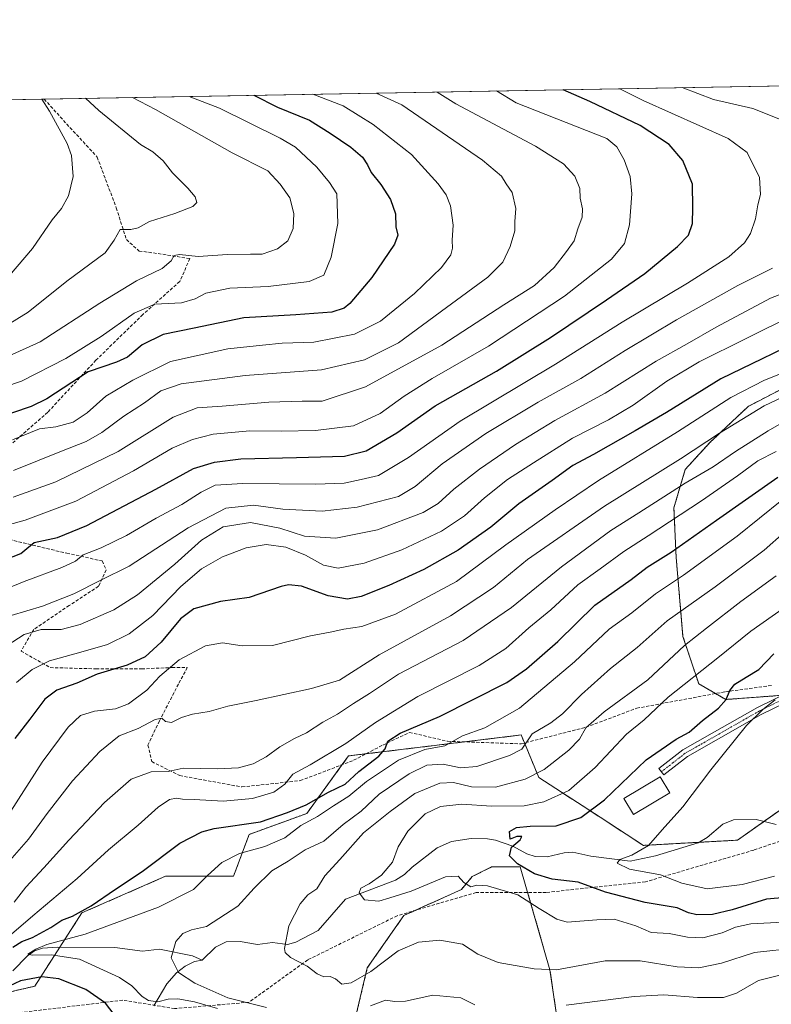
# Model space of a CAD drawing. Units: metres. Extents: x 620156 to 623583, y 4782703 to 4785077.
# Drawn here: x 622150 to 622385, y 4784769 to 4785077 of the extents above; entities that cross this region are included whole.
import ezdxf

# ---------------------------------------------------------------- set-up
doc = ezdxf.new("R2010")
doc.units = ezdxf.units.M
doc.header["$MEASUREMENT"] = 0
for name, pattern in [('TRAZO_Y_PUNTO', [1, 0.5, -0.25, 0, -0.25]), ('TRAZOS', [0.75, 0.5, -0.25]), ('TRAZOSX2', [1.5, 1, -0.5])]:
    doc.linetypes.add(name, pattern=pattern)
for name, color, linetype, lineweight in [('Arbolado forestal', 92, 'TRAZOS', 0), ('Arbolado forestal CxS', 92, 'Continuous', 0), ('Camino', 19, 'Continuous', 0), ('Camino Cxs', 19, 'Continuous', 0), ('Camino eje', 39, 'TRAZO_Y_PUNTO', 13), ('Comarca CxS', 133, 'Continuous', 0), ('Comunidad Autónoma CxS', 142, 'Continuous', 0), ('Corriente natural lineal', 142, 'Continuous', 13), ('Curva de nivel maestra', 36, 'Continuous', 30), ('Curva de nivel normal', 36, 'Continuous', 0), ('Edificación', 1, 'Continuous', 13), ('Edificación Cxs', 1, 'Continuous', 13), ('Municipio CxS', 142, 'Continuous', 0), ('Pastizal CxS', 92, 'Continuous', 0), ('Provincia CxS', 1, 'Continuous', 0), ('Senda', 19, 'TRAZOSX2', 0)]:
    doc.layers.add(name, color=color, linetype=linetype, lineweight=lineweight)

# ---------------------------------------------------------------- blocks, each defined once
blk = doc.blocks.new('*U150')
at = {"layer": 'Pastizal CxS', "color": 92, "linetype": 'Continuous', "lineweight": 0}
for points in [[(622393.94, 4784964.42, 441.6), (622377.74, 4784955.97, 441.07), (622365.76, 4784944.69, 439.3), (622358.01, 4784936.24, 437.03), (622354.49, 4784924.26, 431.4), (622355.19, 4784908.77, 423.19), (622357.31, 4784884.11, 410.7), (622362.24, 4784869.31, 403.2), (622370.69, 4784864.38, 399.73), (622389.71, 4784865.79, 394.33)], [(622402.17, 4784840.05, 388.41), (622374.37, 4784820.42, 391.94), (622344.93, 4784818.79, 395.37), (622331.43, 4784827.56, 398.12), (622312.22, 4784840.05, 409.19), (622306.74, 4784853.29, 415.42), (622285.53, 4784850.72, 419.51), (622259.57, 4784847.57, 425.73), (622252.77, 4784846.74, 427.97), (622239.69, 4784828.76, 422.17), (622221.7, 4784822.21, 423.03), (622216.79, 4784809.13, 417.65), (622195.53, 4784809.13, 422.87), (622169.37, 4784797.68, 424.43), (622154.65, 4784774.79, 426.34), (622133.39, 4784769.88, 427.17), (622079.43, 4784753.53, 439.32), (622058.17, 4784755.16, 446.06), (622003.07, 4784759.66, 459.02), (621977.33, 4784761.41, 466.59), (621940.48, 4784767.85, 472.15), (621907.72, 4784771.52, 479.72), (621883.19, 4784768.25, 482.49)], [(621650.02, 4785042.91, 722.75), (622541.17, 4785058.89, 411.37)]]:
    blk.add_polyline3d(points, dxfattribs=at)
blk = doc.blocks.new('*U165')
at = {"layer": 'Curva de nivel normal', "color": 36, "linetype": 'Continuous', "lineweight": 0}
blk.add_polyline3d([(622337.61, 4785055.24, 470), (622344.91, 4785051.53, 470), (622371.47, 4785039.72, 470), (622377.44, 4785035.28, 470), (622381.24, 4785027.49, 470), (622381.59, 4785022.2, 470), (622380.7, 4785018.98, 470), (622380.02, 4785014.62, 470), (622378.4, 4785009.96, 470), (622376.58, 4785007.03, 470), (622371.64, 4785002.75, 470), (622358.75, 4784994.49, 470), (622338.31, 4784982.27, 470), (622317.45, 4784969.18, 470), (622287.64, 4784951.34, 470), (622271.48, 4784940.04, 470), (622262.17, 4784934.4, 470), (622256.67, 4784933.08, 470), (622251.38, 4784932.02, 470), (622242.44, 4784931.65, 470), (622219.73, 4784931.86, 470), (622211.05, 4784931.31, 470), (622206.72, 4784929.18, 470), (622200.68, 4784925.35, 470), (622192.57, 4784921.04, 470), (622183.36, 4784915.63, 470), (622175.45, 4784911.76, 470), (622169.81, 4784909.56, 470), (622167.35, 4784907.59, 470), (622163.12, 4784905.58, 470), (622151.38, 4784901.22, 470), (622129.1, 4784892.14, 470)], dxfattribs=at)
blk = doc.blocks.new('*U175')
at = {"layer": 'Curva de nivel normal', "color": 36, "linetype": 'Continuous', "lineweight": 0}
blk.add_polyline3d([(622147.7, 4784945.57, 495), (622156.17, 4784948.98, 495), (622161.22, 4784949.58, 495), (622166.62, 4784951.03, 495), (622171.06, 4784954.01, 495), (622176.89, 4784959.16, 495), (622185.27, 4784964.18, 495), (622197.05, 4784970.04, 495), (622214.99, 4784974, 495), (622225.81, 4784975.14, 495), (622232, 4784975.7, 495), (622241.94, 4784976.07, 495), (622254.59, 4784978.54, 495), (622262.77, 4784982.62, 495), (622273.37, 4784991.24, 495), (622281.86, 4784999.36, 495), (622284.79, 4785003.33, 495), (622285.31, 4785005.45, 495), (622285.11, 4785007.9, 495), (622285.48, 4785012.64, 495), (622284.62, 4785018.64, 495), (622283.27, 4785022.06, 495), (622280.83, 4785025.57, 495), (622272.45, 4785034.69, 495), (622260.42, 4785044.02, 495), (622251.11, 4785049.85, 495), (622241.56, 4785053.52, 495)], dxfattribs=at)
blk = doc.blocks.new('*U185')
at = {"layer": 'Curva de nivel normal', "color": 36, "linetype": 'Continuous', "lineweight": 0}
blk.add_polyline3d([(622141, 4784969.3, 510), (622156.38, 4784976.14, 510), (622174.97, 4784988.22, 510), (622186.51, 4784995.17, 510), (622194.45, 4784999.1, 510), (622197.32, 4785001.43, 510), (622198.22, 4785003.15, 510), (622199.91, 4785003.48, 510), (622205.76, 4785002.84, 510), (622214.87, 4785003.46, 510), (622222.09, 4785003.59, 510), (622225.72, 4785003.55, 510), (622230.54, 4785005.23, 510), (622233.8, 4785007.73, 510), (622235.47, 4785011.57, 510), (622235.69, 4785016.29, 510), (622234.44, 4785021.14, 510), (622231.39, 4785025.38, 510), (622227.55, 4785029.58, 510), (622216.32, 4785035.24, 510), (622192.35, 4785048.79, 510), (622185.16, 4785052.51, 510)], dxfattribs=at)
blk = doc.blocks.new('*U188')
at = {"layer": 'Curva de nivel normal', "color": 36, "linetype": 'Continuous', "lineweight": 0}
blk.add_polyline3d([(622395.72, 4784994.07, 460), (622384.72, 4784989.76, 460), (622367.72, 4784980.78, 460), (622358.61, 4784975.5, 460), (622348.92, 4784970.11, 460), (622333.04, 4784960.1, 460), (622317.24, 4784951.57, 460), (622304.94, 4784944.08, 460), (622293.72, 4784936.35, 460), (622285.7, 4784930.07, 460), (622280.82, 4784925.67, 460), (622276.11, 4784922.78, 460), (622261.82, 4784917.39, 460), (622248.75, 4784914.78, 460), (622239.04, 4784915.42, 460), (622231.25, 4784917.96, 460), (622222.08, 4784919.68, 460), (622213.53, 4784918.31, 460), (622206.81, 4784914.13, 460), (622198.42, 4784906.64, 460), (622186.81, 4784897.04, 460), (622179.38, 4784892.45, 460), (622168.81, 4784887.8, 460), (622162.92, 4784886.22, 460), (622156.68, 4784886.21, 460), (622151.31, 4784884.71, 460), (622143.93, 4784879.85, 460)], dxfattribs=at)
blk = doc.blocks.new('*U200')
at = {"layer": 'Curva de nivel normal', "color": 36, "linetype": 'Continuous', "lineweight": 0}
blk.add_polyline3d([(622135.41, 4784958.78, 505), (622150.47, 4784963.82, 505), (622164.38, 4784970.94, 505), (622175.38, 4784977.85, 505), (622185.72, 4784985.09, 505), (622192.17, 4784987.91, 505), (622200.49, 4784988.38, 505), (622204.76, 4784989.55, 505), (622208.18, 4784991.4, 505), (622215.64, 4784992.92, 505), (622227.62, 4784993.44, 505), (622240.47, 4784994.96, 505), (622245.02, 4784997.02, 505), (622247.32, 4785002.59, 505), (622249.36, 4785013.17, 505), (622249.12, 4785022.4, 505), (622246.77, 4785025.95, 505), (622242.81, 4785030.68, 505), (622236.16, 4785037.02, 505), (622231.38, 4785039.8, 505), (622212.45, 4785049.15, 505), (622202.92, 4785052.82, 505)], dxfattribs=at)
blk = doc.blocks.new('*U218')
at = {"layer": 'Curva de nivel maestra', "color": 36, "linetype": 'Continuous', "lineweight": 30}
blk.add_polyline3d([(622223.1, 4785053.19, 500), (622230.59, 4785049.48, 500), (622240.58, 4785045.37, 500), (622246.99, 4785041.33, 500), (622253.52, 4785036.97, 500), (622257.11, 4785033.84, 500), (622258.73, 4785031.48, 500), (622259.88, 4785029.1, 500), (622262.85, 4785025.27, 500), (622265.84, 4785020.58, 500), (622267.45, 4785016.16, 500), (622267.58, 4785012.05, 500), (622268.17, 4785009.47, 500), (622267.1, 4785006.69, 500), (622263.55, 4785001.46, 500), (622260.08, 4784996.2, 500), (622253.14, 4784988.14, 500), (622251.35, 4784986.63, 500), (622247.58, 4784985.45, 500), (622236.23, 4784984.55, 500), (622220.06, 4784983.67, 500), (622204.45, 4784980.46, 500), (622194.81, 4784978.44, 500), (622188.26, 4784975.2, 500), (622183.63, 4784971.34, 500), (622180.21, 4784969.8, 500), (622171.3, 4784966.72, 500), (622158.44, 4784958.33, 500), (622153.57, 4784955.9, 500), (622142.06, 4784952.11, 500)], dxfattribs=at)

msp = doc.modelspace()

# ---------------------------------------------------------------- linework, layer by layer
at = {"layer": 'Arbolado forestal', "color": 92, "linetype": 'TRAZOS', "lineweight": 0}
for points in [[(622393.94, 4784964.42, 441.6), (622377.74, 4784955.97, 441.07), (622365.76, 4784944.69, 439.3), (622358.01, 4784936.24, 437.03), (622354.49, 4784924.26, 431.4), (622355.19, 4784908.77, 423.19), (622357.31, 4784884.11, 410.7), (622362.24, 4784869.31, 403.2), (622367.52, 4784866.23, 400.63), (622370.69, 4784864.38, 399.73), (622388.39, 4784865.69, 394.68)], [(622402.17, 4784840.05, 388.41), (622382.65, 4784826.28, 390.84), (622374.37, 4784820.42, 391.94), (622362.42, 4784819.76, 392.62), (622344.93, 4784818.79, 395.37), (622331.43, 4784827.56, 398.12), (622312.22, 4784840.05, 409.19), (622307.77, 4784850.8, 414.73), (622306.74, 4784853.29, 415.42), (622289.06, 4784851.14, 418.9), (622285.53, 4784850.72, 419.51), (622259.56, 4784847.57, 425.73), (622258.24, 4784847.41, 426.12), (622252.77, 4784846.75, 427.97), (622250.79, 4784844.02, 427.68), (622239.69, 4784828.76, 422.17), (622221.7, 4784822.22, 423.03), (622216.79, 4784809.13, 417.65), (622195.53, 4784809.13, 422.87), (622169.37, 4784797.68, 424.43), (622162.49, 4784786.99, 420.23), (622154.65, 4784774.79, 426.34), (622138.4, 4784771.04, 426.38)], [(622332.19, 4784662.76, 482.13), (622330.83, 4784673.11, 476.41), (622325.29, 4784715.21, 448.78), (622315.74, 4784779.86, 409.68), (622308.76, 4784804.09, 404.31), (622306.46, 4784812.05, 400.72), (622297.46, 4784812.05, 402.18), (622291.46, 4784809.05, 404.27), (622288.04, 4784805.03, 405.53), (622273.66, 4784798.49, 407.46), (622270.05, 4784796.85, 407.4), (622258.61, 4784780.5, 409.11), (622252.06, 4784752.7, 422.91), (622234.88, 4784722.94, 434.55)], [(622332.19, 4784662.76, 482.13), (622330.83, 4784673.11, 476.41), (622325.29, 4784715.21, 448.78), (622315.74, 4784779.86, 409.68), (622308.76, 4784804.09, 404.31), (622306.46, 4784812.05, 400.72), (622297.46, 4784812.05, 402.18), (622291.46, 4784809.05, 404.27), (622288.04, 4784805.03, 405.53), (622273.66, 4784798.49, 407.46), (622270.05, 4784796.85, 407.4), (622258.61, 4784780.5, 409.11), (622252.06, 4784752.7, 422.91), (622234.88, 4784722.94, 434.55)]]:
    msp.add_polyline3d(points, dxfattribs=at)
at = {"layer": 'Arbolado forestal CxS', "color": 92, "linetype": 'Continuous', "lineweight": 0}
for points in [[(622389.71, 4784865.79, 394.33), (622370.69, 4784864.38, 399.73), (622362.24, 4784869.31, 403.2), (622357.31, 4784884.11, 410.7), (622355.19, 4784908.77, 423.19), (622354.49, 4784924.26, 431.4), (622358.01, 4784936.24, 437.03), (622365.76, 4784944.69, 439.3), (622377.74, 4784955.97, 441.07), (622393.94, 4784964.42, 441.6)], [(621883.19, 4784768.25, 482.49), (621907.72, 4784771.52, 479.72), (621940.48, 4784767.85, 472.15), (621977.33, 4784761.41, 466.59), (622003.07, 4784759.66, 459.02), (622058.17, 4784755.16, 446.06), (622079.43, 4784753.53, 439.32), (622133.39, 4784769.88, 427.17), (622154.65, 4784774.79, 426.34), (622169.37, 4784797.68, 424.43), (622195.53, 4784809.13, 422.87), (622216.79, 4784809.13, 417.65), (622221.7, 4784822.21, 423.03), (622239.69, 4784828.76, 422.17), (622252.77, 4784846.74, 427.97), (622259.57, 4784847.57, 425.73), (622285.53, 4784850.72, 419.51), (622306.74, 4784853.29, 415.42), (622312.22, 4784840.05, 409.19), (622331.43, 4784827.56, 398.12), (622344.93, 4784818.79, 395.37), (622374.37, 4784820.42, 391.94), (622402.17, 4784840.05, 388.41)], [(622388.21, 4784756.81, 426.88), (622356.85, 4784719.56, 448.65), (622352.21, 4784682.81, 472.72), (622332.2, 4784662.76, 482.13), (622325.29, 4784715.21, 448.78), (622315.74, 4784779.86, 409.68), (622306.46, 4784812.05, 400.72), (622297.46, 4784812.05, 402.18), (622291.46, 4784809.05, 404.27), (622288.04, 4784805.03, 405.53), (622270.05, 4784796.85, 407.4), (622258.61, 4784780.5, 409.11), (622252.06, 4784752.7, 422.91), (622234.88, 4784722.94, 434.55), (622228.42, 4784747.28, 427.34), (622210.43, 4784750.55, 429.31), (622193.18, 4784744.61, 432.72), (622194.38, 4784703.92, 446), (622204.88, 4784682.47, 457.04), (622179.36, 4784660.61, 464.47), (622167.27, 4784615.42, 488.58), (622163.01, 4784588.65, 504.85), (622159.74, 4784533.05, 536.62)]]:
    msp.add_polyline3d(points, dxfattribs=at)
msp.add_polyline3d([(622332.2, 4784662.76, 482.13), (622309.3, 4784659.49, 479.51), (622283.13, 4784659.48, 475.71), (622260.24, 4784661.12, 467.76), (622247.81, 4784678.65, 457.81), (622237.99, 4784708.93, 441.83), (622234.88, 4784722.94, 434.55), (622252.06, 4784752.7, 422.91), (622258.61, 4784780.5, 409.11), (622270.05, 4784796.85, 407.4), (622288.04, 4784805.03, 405.53), (622291.46, 4784809.05, 404.27), (622297.46, 4784812.05, 402.18), (622306.46, 4784812.05, 400.72), (622315.74, 4784779.86, 409.68), (622325.29, 4784715.21, 448.78), (622332.2, 4784662.76, 482.13)], close=True, dxfattribs=at)
at = {"layer": 'Camino', "color": 19, "linetype": 'Continuous', "lineweight": 0}
msp.add_polyline3d([(622396.17, 4784866.7, 393.11), (622381.82, 4784859.71, 394.93), (622367.74, 4784851.66, 395.89), (622358.72, 4784846.55, 396.85), (622351.33, 4784840.81, 397.15), (622349.8, 4784842.78, 397.95), (622357.33, 4784848.64, 397.44), (622366.5, 4784853.83, 396.66), (622380.65, 4784861.92, 395.99), (622395.12, 4784868.97, 393.76)], dxfattribs=at)
at = {"layer": 'Camino Cxs', "color": 19, "linetype": 'Continuous', "lineweight": 0}
msp.add_polyline3d([(622396.17, 4784866.7, 393.11), (622381.82, 4784859.71, 394.93), (622367.74, 4784851.66, 395.89), (622358.72, 4784846.55, 396.85), (622351.33, 4784840.81, 397.15), (622349.8, 4784842.78, 397.95), (622357.33, 4784848.64, 397.44), (622366.5, 4784853.83, 396.66), (622380.65, 4784861.92, 395.99), (622395.12, 4784868.97, 393.76)], dxfattribs=at)
at = {"layer": 'Camino eje', "color": 39, "linetype": 'TRAZO_Y_PUNTO', "lineweight": 13}
msp.add_polyline3d([(622400.53, 4784870, 392.88), (622395.65, 4784867.84, 393.42), (622381.24, 4784860.82, 395.44), (622367.12, 4784852.75, 396.21), (622362.61, 4784850.19, 397.09), (622358.03, 4784847.6, 397.13), (622354.26, 4784844.67, 397.36), (622350.57, 4784841.8, 397.52)], dxfattribs=at)
at = {"layer": 'Comarca CxS', "color": 133, "linetype": 'Continuous', "lineweight": 0}
msp.add_polyline3d([(623583.12, 4782763.2, 317.87), (620197.14, 4782702.51, 563.73), (620156.22, 4785016.14, 690.7), (623541.08, 4785076.81, 358.78), (623583.12, 4782763.2, 317.87)], close=True, dxfattribs=at)
msp.add_polyline3d([(623583.12, 4782763.2, 317.87), (620197.14, 4782702.51, 563.73), (620156.22, 4785016.14, 690.7), (623541.08, 4785076.81, 358.78), (623583.12, 4782763.2, 317.87)], close=True, dxfattribs=at)
at = {"layer": 'Comunidad Autónoma CxS', "color": 142, "linetype": 'Continuous', "lineweight": 0}
msp.add_polyline3d([(623583.12, 4782763.2, 317.87), (620197.14, 4782702.51, 563.73), (620156.22, 4785016.14, 690.7), (623541.08, 4785076.81, 358.78), (623583.12, 4782763.2, 317.87)], close=True, dxfattribs=at)
msp.add_polyline3d([(623583.12, 4782763.2, 317.87), (620197.14, 4782702.51, 563.73), (620156.22, 4785016.14, 690.7), (623541.08, 4785076.81, 358.78), (623583.12, 4782763.2, 317.87)], close=True, dxfattribs=at)
at = {"layer": 'Corriente natural lineal', "color": 142, "linetype": 'Continuous', "lineweight": 13}
for points in [[(622207.01, 4784782.9, 413.33), (622211.21, 4784787.02, 412.73), (622214.5, 4784788.67, 412.28), (622218.91, 4784788.76, 411.56), (622224.3, 4784787.8, 410.75), (622229.02, 4784788.42, 410.34), (622233.71, 4784787.81, 409.43), (622236.33, 4784788.56, 408.29), (622243.26, 4784792.17, 407.2), (622251.8, 4784802.03, 405.97), (622267.48, 4784807.94, 403.88), (622270.3, 4784809.69, 403.59), (622272.68, 4784811.98, 403.22), (622280.44, 4784818.01, 402.01), (622284.92, 4784820, 401.65), (622291.12, 4784820.91, 401.05), (622296.24, 4784820.89, 400.78), (622298.73, 4784820.45, 400.44), (622304.14, 4784818.54, 399.82), (622308.53, 4784816.11, 399.63), (622311.12, 4784815.32, 399.48), (622314.89, 4784815.26, 399), (622320.14, 4784816.51, 397.98), (622322.93, 4784816.63, 397.54), (622328.49, 4784815.37, 396.62), (622340.86, 4784813.81, 394.84), (622348.75, 4784815.53, 394.37), (622362.1, 4784819.57, 392.59), (622364.9, 4784821.24, 392.77), (622369.8, 4784825.39, 392.44), (622373.12, 4784826.77, 391.88), (622380.23, 4784826.88, 390.86), (622386.5, 4784825.32, 390.7)], [(622147.82, 4784779.6, 422.84), (622152.39, 4784784.24, 420.58), (622154.55, 4784785.81, 421.1), (622157.1, 4784786.69, 420.93), (622161.63, 4784787, 420.47), (622179.66, 4784786.86, 417.45), (622188.3, 4784785.73, 416.23), (622193.6, 4784786.39, 415.33), (622203.97, 4784784.26, 413.47), (622207.01, 4784782.9, 413.33)], [(622191.85, 4784768.66, 420.31), (622195.98, 4784775.53, 416.64), (622199.01, 4784778.96, 415.03), (622201.63, 4784781.04, 414.11), (622204.6, 4784782.54, 413.56), (622207.01, 4784782.9, 413.33)]]:
    msp.add_polyline3d(points, dxfattribs=at)
at = {"layer": 'Curva de nivel maestra', "color": 36, "linetype": 'Continuous', "lineweight": 30}
for points in [[(622142.48, 4784907.01, 475), (622150.26, 4784910.01, 475), (622152.19, 4784911.6, 475), (622154.5, 4784913.46, 475), (622161.72, 4784915, 475), (622170.97, 4784918.73, 475), (622192.48, 4784930.11, 475), (622204.3, 4784936.53, 475), (622210.85, 4784938.5, 475), (622219.11, 4784939.54, 475), (622236.48, 4784940.02, 475), (622251.47, 4784940.46, 475), (622258.22, 4784942.08, 475), (622267.81, 4784947.72, 475), (622279.81, 4784956.1, 475), (622299.04, 4784967, 475), (622315.94, 4784977.55, 475), (622333.38, 4784989.32, 475), (622345.43, 4784997.48, 475), (622355.58, 4785005.92, 475), (622359.05, 4785009.46, 475), (622360.35, 4785013.15, 475), (622360.39, 4785018.04, 475), (622360.26, 4785025.43, 475), (622357.26, 4785032.76, 475), (622352.96, 4785037.76, 475), (622343.95, 4785043.7, 475), (622328.16, 4785051.23, 475), (622319.84, 4785054.92, 475)], [(622398.4, 4784978.75, 450), (622369.14, 4784964.63, 450), (622352.22, 4784954.06, 450), (622342.35, 4784948.37, 450), (622329.33, 4784940.97, 450), (622322.84, 4784937.46, 450), (622316.42, 4784932.84, 450), (622306, 4784925.57, 450), (622297.3, 4784918.21, 450), (622287.08, 4784911, 450), (622276.28, 4784904.95, 450), (622265.36, 4784900.02, 450), (622256.73, 4784896.54, 450), (622252.47, 4784895.77, 450), (622246.38, 4784896.8, 450), (622238.05, 4784899.77, 450), (622234.03, 4784900.24, 450), (622231.72, 4784899.67, 450), (622221.72, 4784896.21, 450), (622212.72, 4784894.97, 450), (622204.38, 4784892.68, 450), (622200.18, 4784889.6, 450), (622194.22, 4784882.34, 450), (622189.14, 4784877.67, 450), (622183.56, 4784875.08, 450), (622174.2, 4784872.3, 450), (622167.78, 4784869.53, 450), (622161.6, 4784867.26, 450), (622157.79, 4784864.45, 450), (622153.09, 4784858.2, 450), (622148.38, 4784852.2, 450)], [(622147.82, 4784787.02, 425), (622150.57, 4784788.8, 425), (622153.91, 4784790.02, 425), (622159.72, 4784793.12, 425), (622163.11, 4784795.38, 425), (622166.44, 4784796.7, 425), (622172.25, 4784799.9, 425), (622179.87, 4784805.07, 425), (622188.22, 4784810.59, 425), (622200.05, 4784819.5, 425), (622206.84, 4784823.05, 425), (622210.72, 4784824.03, 425), (622225.22, 4784826.11, 425), (622233.71, 4784829.05, 425), (622239.55, 4784831.5, 425), (622246.54, 4784835.38, 425), (622251.66, 4784837.88, 425), (622255.94, 4784841.88, 425), (622262.19, 4784846.68, 425), (622264.25, 4784848.96, 425), (622265.06, 4784851.31, 425), (622268.9, 4784853.83, 425), (622281.24, 4784859.02, 425), (622302.22, 4784869.73, 425), (622308.39, 4784873.98, 425), (622318.18, 4784882.52, 425), (622329.72, 4784893.83, 425), (622341.08, 4784901.89, 425), (622346.08, 4784905.68, 425), (622353.66, 4784910.43, 425), (622367.8, 4784920.45, 425), (622387.01, 4784933.88, 425)], [(622395.58, 4784802.98, 400), (622383.48, 4784801.98, 400), (622372.7, 4784798.62, 400), (622366.58, 4784797.2, 400), (622361.65, 4784797.05, 400), (622359.03, 4784797.67, 400), (622355.55, 4784799.31, 400), (622345.52, 4784800.9, 400), (622333.05, 4784804.18, 400), (622324.6, 4784807.33, 400), (622316.42, 4784808.22, 400), (622310.9, 4784809.94, 400), (622305.63, 4784813.06, 400), (622303.13, 4784815.56, 400), (622303.66, 4784818.25, 400), (622306.43, 4784820.55, 400), (622306.96, 4784821.57, 400), (622305.38, 4784821.59, 400), (622303.33, 4784820.7, 400), (622303.12, 4784823.14, 400), (622305.27, 4784824.39, 400), (622309.56, 4784824.78, 400), (622317.69, 4784824.95, 400), (622325.36, 4784827.48, 400), (622332.82, 4784833.06, 400), (622345.84, 4784845.54, 400), (622355.18, 4784851.94, 400), (622359.26, 4784854.14, 400), (622363.38, 4784857.83, 400), (622368.38, 4784861.72, 400), (622370.86, 4784864.38, 400), (622371.98, 4784867.14, 400), (622373.53, 4784869.12, 400), (622377.05, 4784871.38, 400), (622381.05, 4784873.78, 400), (622385.72, 4784878.6, 400)], [(622180.83, 4784764.18, 425), (622176.78, 4784769.5, 425), (622170.62, 4784773.8, 425), (622162.22, 4784777.14, 425), (622156.82, 4784777.72, 425), (622150.15, 4784776.44, 425), (622146.6, 4784774.82, 425)]]:
    msp.add_polyline3d(points, dxfattribs=at)
at = {"layer": 'Curva de nivel normal', "color": 36, "linetype": 'Continuous', "lineweight": 0}
for points in [[(622388.86, 4785045.24, 465), (622379.19, 4785049.1, 465), (622366.85, 4785051.92, 465), (622357.08, 4785055.59, 465)], [(622139.58, 4784917.13, 480), (622151.6, 4784920.37, 480), (622167.48, 4784926.4, 480), (622185.49, 4784935.83, 480), (622197.64, 4784942.91, 480), (622203.93, 4784945.63, 480), (622210.43, 4784947.28, 480), (622221.9, 4784948.33, 480), (622231.73, 4784948.22, 480), (622242.38, 4784948.48, 480), (622254.35, 4784949.92, 480), (622262.67, 4784953.76, 480), (622270.1, 4784959.15, 480), (622278.89, 4784964.65, 480), (622296.51, 4784974.82, 480), (622320.27, 4784990.42, 480), (622334.94, 4785001.93, 480), (622339.02, 4785006.91, 480), (622340.65, 4785012.7, 480), (622341.3, 4785022.38, 480), (622340.82, 4785027.86, 480), (622338.93, 4785033.04, 480), (622336.66, 4785037.08, 480), (622333.53, 4785039.7, 480), (622305.17, 4785050.82, 480), (622298.97, 4785054.55, 480)], [(622147.85, 4784927.58, 485), (622161.24, 4784932.36, 485), (622180.72, 4784941.9, 485), (622197.9, 4784952.6, 485), (622205.47, 4784955.52, 485), (622213.28, 4784956.02, 485), (622227.81, 4784957.3, 485), (622238.24, 4784957.58, 485), (622244.52, 4784957.63, 485), (622258.09, 4784962.04, 485), (622281.89, 4784975.08, 485), (622301.36, 4784987.74, 485), (622310.86, 4784993.76, 485), (622317, 4784999.33, 485), (622320.88, 4785004.37, 485), (622323.26, 4785007.66, 485), (622324.4, 4785011.43, 485), (622325.77, 4785015.1, 485), (622325.9, 4785017.74, 485), (622325.18, 4785021.05, 485), (622325.04, 4785024.09, 485), (622323.55, 4785027.96, 485), (622319.98, 4785031.8, 485), (622311.17, 4785037.24, 485), (622286.32, 4785050.48, 485), (622280.46, 4785054.21, 485)], [(622148.02, 4784935.97, 490), (622163.05, 4784942.03, 490), (622170.72, 4784945.04, 490), (622175.66, 4784947.83, 490), (622182.48, 4784952.96, 490), (622188.92, 4784957.06, 490), (622194.11, 4784960.86, 490), (622200.42, 4784962.98, 490), (622220.46, 4784965.64, 490), (622244.32, 4784967.44, 490), (622257.71, 4784970.5, 490), (622268.34, 4784975.8, 490), (622283.4, 4784986.9, 490), (622296.28, 4784996.32, 490), (622300.98, 4785001.07, 490), (622303.34, 4785005.92, 490), (622304.79, 4785010.83, 490), (622304.73, 4785013.76, 490), (622305.1, 4785017.76, 490), (622303.9, 4785022.76, 490), (622302.09, 4785025.48, 490), (622300.6, 4785027.96, 490), (622294.63, 4785032.94, 490), (622269.41, 4785050.18, 490), (622261.38, 4785053.87, 490)], [(622170.51, 4785052.24, 515), (622174.68, 4785048.48, 515), (622187.74, 4785037.86, 515), (622191.6, 4785035.55, 515), (622194.77, 4785032.75, 515), (622197.69, 4785028.97, 515), (622202.5, 4785024.21, 515), (622204.77, 4785021.41, 515), (622205.34, 4785019.64, 515), (622204.12, 4785018.46, 515), (622198.42, 4785016.24, 515), (622190.51, 4785013.71, 515), (622187, 4785011.72, 515), (622184.7, 4785011.24, 515), (622181.4, 4785011.24, 515), (622179.43, 4785007.92, 515), (622176.64, 4785004, 515), (622164.69, 4784995.14, 515), (622152.63, 4784985.4, 515), (622145.5, 4784981.02, 515)], [(622156.91, 4785052, 520), (622159.29, 4785048.2, 520), (622164.8, 4785038.15, 520), (622166.14, 4785034.4, 520), (622166.67, 4785027.76, 520), (622165.17, 4785021.76, 520), (622163, 4785017.76, 520), (622160.1, 4785014.22, 520), (622153.98, 4785005.35, 520), (622146.71, 4784996.91, 520)], [(622147.26, 4784890.65, 465), (622157.05, 4784893.54, 465), (622166.88, 4784897.36, 465), (622175.36, 4784901.69, 465), (622184.21, 4784906.02, 465), (622202.63, 4784918.04, 465), (622214.38, 4784924.18, 465), (622223.07, 4784925.11, 465), (622232.24, 4784923.85, 465), (622244.56, 4784923.18, 465), (622255.5, 4784924.44, 465), (622268.41, 4784927.81, 465), (622273.58, 4784930.96, 465), (622282.05, 4784938.02, 465), (622295.72, 4784947.45, 465), (622312.05, 4784957.32, 465), (622325.38, 4784964.71, 465), (622339.2, 4784973.39, 465), (622355.29, 4784983.03, 465), (622374.45, 4784993.79, 465), (622385.36, 4784999.16, 465)], [(622148.99, 4784869.71, 455), (622153.89, 4784873.76, 455), (622159.21, 4784876.43, 455), (622169.06, 4784879.14, 455), (622177.44, 4784881.61, 455), (622184.21, 4784884.9, 455), (622191.58, 4784890.62, 455), (622200.32, 4784899.64, 455), (622206.8, 4784905.24, 455), (622213.32, 4784908.93, 455), (622220.72, 4784911.73, 455), (622227.05, 4784912.77, 455), (622233.1, 4784911.99, 455), (622239.32, 4784909.51, 455), (622244.98, 4784906.36, 455), (622249.56, 4784905.44, 455), (622257.66, 4784906.96, 455), (622269.42, 4784911.14, 455), (622281.84, 4784916.98, 455), (622289, 4784921.76, 455), (622295.27, 4784927.4, 455), (622302.45, 4784933.09, 455), (622310.64, 4784938.3, 455), (622322.8, 4784946.01, 455), (622333.99, 4784951.76, 455), (622341.8, 4784956.39, 455), (622352.32, 4784963.82, 455), (622362.38, 4784969.89, 455), (622377.05, 4784977.16, 455), (622392.38, 4784984.83, 455)], [(622397.7, 4784970.08, 445), (622382.8, 4784964.18, 445), (622372.24, 4784958.74, 445), (622355.63, 4784948.05, 445), (622330.93, 4784932.86, 445), (622317.38, 4784923.61, 445), (622301.91, 4784912.69, 445), (622286.5, 4784901.3, 445), (622267.47, 4784891.06, 445), (622256.96, 4784887.22, 445), (622251.28, 4784886.4, 445), (622246.98, 4784885.41, 445), (622240.91, 4784884.26, 445), (622228.94, 4784881.24, 445), (622219.54, 4784881.12, 445), (622213.38, 4784882.06, 445), (622208.05, 4784881.18, 445), (622199.76, 4784876.79, 445), (622193.78, 4784871.66, 445), (622189.7, 4784867.25, 445), (622183.95, 4784863.04, 445), (622179.94, 4784861.48, 445), (622173.31, 4784860.75, 445), (622168.94, 4784859.34, 445), (622165.14, 4784855.76, 445), (622156.98, 4784844.76, 445), (622147.22, 4784829.53, 445)], [(622143.93, 4784810.76, 440), (622152.7, 4784820.76, 440), (622158.58, 4784828.76, 440), (622166.43, 4784838.94, 440), (622174.99, 4784848.14, 440), (622181.04, 4784853.01, 440), (622187.01, 4784855.31, 440), (622192.28, 4784858.14, 440), (622194.38, 4784858.58, 440), (622195.57, 4784857.55, 440), (622197.38, 4784857.24, 440), (622200.48, 4784858.75, 440), (622203.96, 4784859.84, 440), (622209.13, 4784860.68, 440), (622215.03, 4784862.3, 440), (622223.85, 4784864.08, 440), (622241.2, 4784867.86, 440), (622249.97, 4784870.44, 440), (622262.3, 4784878.38, 440), (622284.67, 4784890.48, 440), (622298.11, 4784899.36, 440), (622308.71, 4784908.12, 440), (622332.82, 4784924.84, 440), (622356.52, 4784939.63, 440), (622368.75, 4784947.56, 440), (622382.7, 4784956.16, 440), (622392.63, 4784960.83, 440)], [(622148.17, 4784801.09, 435), (622151.89, 4784805.75, 435), (622157.52, 4784811.75, 435), (622165.3, 4784820.42, 435), (622176.48, 4784832.24, 435), (622184.78, 4784839.45, 435), (622191.05, 4784841.75, 435), (622196.38, 4784841.86, 435), (622201.05, 4784842.97, 435), (622211.63, 4784842.74, 435), (622218.38, 4784843.04, 435), (622222.96, 4784844.24, 435), (622227.05, 4784846.45, 435), (622231.25, 4784849.62, 435), (622235.84, 4784852.24, 435), (622239.58, 4784853.92, 435), (622244.72, 4784857.28, 435), (622249.29, 4784859.8, 435), (622254.34, 4784863.16, 435), (622259.29, 4784866.3, 435), (622268.34, 4784872.25, 435), (622288.56, 4784882.85, 435), (622303.68, 4784893.12, 435), (622319.38, 4784905.86, 435), (622334.72, 4784917.2, 435), (622343.53, 4784922.72, 435), (622357.96, 4784931.94, 435), (622366.79, 4784937.13, 435), (622373.78, 4784941.9, 435), (622383.98, 4784948.29, 435), (622393.05, 4784953.53, 435)], [(622145.93, 4784789.75, 430), (622154, 4784796.75, 430), (622167.91, 4784808.42, 430), (622177.68, 4784817.42, 430), (622186.96, 4784825.1, 430), (622193.24, 4784830.77, 430), (622196.82, 4784833.15, 430), (622199, 4784833.56, 430), (622200.84, 4784833.27, 430), (622204.47, 4784833.18, 430), (622213.56, 4784832.58, 430), (622222.69, 4784833.42, 430), (622229.42, 4784835.44, 430), (622232.89, 4784837.92, 430), (622235.38, 4784841.04, 430), (622240.72, 4784843.98, 430), (622251.94, 4784850.65, 430), (622261.17, 4784857.16, 430), (622274.44, 4784865.34, 430), (622293.62, 4784875.04, 430), (622301.91, 4784880.28, 430), (622309.16, 4784886.76, 430), (622315.97, 4784892.41, 430), (622324.42, 4784900.21, 430), (622331.48, 4784905.2, 430), (622338.83, 4784910.63, 430), (622346.45, 4784915.48, 430), (622363.13, 4784926.5, 430), (622374.36, 4784934.26, 430), (622380.78, 4784938.96, 430), (622386.49, 4784941.89, 430)], [(622388.24, 4784926.65, 420), (622374.26, 4784915.42, 420), (622357.48, 4784903.23, 420), (622348.74, 4784897.4, 420), (622341.34, 4784891.48, 420), (622334.28, 4784886.33, 420), (622323.44, 4784876.1, 420), (622306.24, 4784861.71, 420), (622295.41, 4784855.54, 420), (622288.34, 4784852.98, 420), (622282.85, 4784849.85, 420), (622276.62, 4784848.74, 420), (622268.36, 4784845.38, 420), (622258.38, 4784838.73, 420), (622252.9, 4784834.16, 420), (622248.1, 4784831.18, 420), (622243.01, 4784827.82, 420), (622237.84, 4784824.99, 420), (622232.83, 4784821.12, 420), (622226.55, 4784818.49, 420), (622218.7, 4784816.3, 420), (622213.1, 4784813.46, 420), (622208.61, 4784809.4, 420), (622204.27, 4784805.02, 420), (622193.38, 4784799.47, 420), (622170.38, 4784791.01, 420), (622158.38, 4784787.81, 420), (622154.96, 4784786.38, 420), (622152.51, 4784784.77, 420), (622153.94, 4784784.44, 420), (622159.77, 4784784.6, 420), (622168.66, 4784783.27, 420), (622181.14, 4784777.46, 420), (622184.98, 4784774.93, 420), (622188.19, 4784771.56, 420), (622190.2, 4784770.27, 420), (622193.11, 4784769.93, 420), (622196.38, 4784770.71, 420), (622199.43, 4784770.86, 420), (622204.56, 4784769.86, 420), (622211.78, 4784767.8, 420)], [(622227.07, 4784768.17, 415), (622215, 4784771.15, 415), (622204.69, 4784775.76, 415), (622199.61, 4784779.07, 415), (622197.28, 4784783.66, 415), (622198.77, 4784788.75, 415), (622200.96, 4784791.26, 415), (622203.7, 4784792.41, 415), (622208.38, 4784793.48, 415), (622218.13, 4784799.76, 415), (622223.26, 4784805.44, 415), (622228.82, 4784810.81, 415), (622233.86, 4784813.87, 415), (622239.17, 4784817.44, 415), (622245.05, 4784820.08, 415), (622251.05, 4784825.28, 415), (622256.72, 4784829.45, 415), (622262.38, 4784834.76, 415), (622271.72, 4784841.2, 415), (622277.25, 4784843.83, 415), (622282.39, 4784844.2, 415), (622287.73, 4784842.99, 415), (622292.92, 4784843.48, 415), (622303.05, 4784846.86, 415), (622306.93, 4784848.87, 415), (622310.17, 4784853.66, 415), (622316.03, 4784857.07, 415), (622319.69, 4784859.85, 415), (622325.62, 4784865.9, 415), (622334.69, 4784874.03, 415), (622343.05, 4784880.66, 415), (622352.38, 4784888.92, 415), (622367.38, 4784899.54, 415), (622382.72, 4784911.08, 415), (622389.05, 4784916.67, 415)], [(622386.46, 4784903.03, 410), (622375.4, 4784895.05, 410), (622364.64, 4784886.68, 410), (622357.76, 4784881.23, 410), (622346.31, 4784870.51, 410), (622332.66, 4784860.55, 410), (622326.93, 4784855.48, 410), (622324.96, 4784851.97, 410), (622321.67, 4784848.59, 410), (622313.9, 4784842.5, 410), (622308.01, 4784839.44, 410), (622298.74, 4784837.03, 410), (622291.21, 4784837.12, 410), (622285.62, 4784838.44, 410), (622281.35, 4784838.26, 410), (622273.52, 4784835, 410), (622265.75, 4784829.43, 410), (622257.46, 4784822.76, 410), (622250.05, 4784814.42, 410), (622245.3, 4784809.29, 410), (622242.8, 4784805.24, 410), (622240.06, 4784803.29, 410), (622237.6, 4784800.49, 410), (622234.05, 4784793.7, 410), (622232.74, 4784786.59, 410), (622232.93, 4784785.29, 410), (622234.6, 4784783.76, 410), (622239.87, 4784781.08, 410), (622242.98, 4784778.7, 410), (622245.05, 4784777.76, 410), (622246.98, 4784777.8, 410), (622248.67, 4784777.09, 410), (622250.64, 4784775.42, 410), (622253.63, 4784775.84, 410), (622259.72, 4784779.42, 410), (622268.28, 4784785.84, 410), (622274.63, 4784788.58, 410), (622281.32, 4784789.18, 410), (622288.39, 4784787.94, 410), (622293.16, 4784784.78, 410), (622299.51, 4784782.16, 410), (622310.76, 4784780.18, 410), (622317.78, 4784779.91, 410), (622333.04, 4784782.74, 410), (622343.9, 4784782.76, 410), (622355.49, 4784780.79, 410), (622362.28, 4784780.5, 410), (622369.41, 4784781.98, 410), (622379.68, 4784785.33, 410), (622393.17, 4784786.74, 410)], [(622388.78, 4784794.82, 405), (622378.51, 4784794.28, 405), (622373.74, 4784793.23, 405), (622369.54, 4784791.45, 405), (622363.56, 4784789.94, 405), (622358.72, 4784790.08, 405), (622353.05, 4784791.3, 405), (622347.43, 4784791.58, 405), (622342.57, 4784793.66, 405), (622335.84, 4784795.71, 405), (622330.36, 4784795.52, 405), (622321.14, 4784794.75, 405), (622317.91, 4784795.75, 405), (622312.41, 4784799.08, 405), (622305.74, 4784803.35, 405), (622296.2, 4784806.1, 405), (622292.92, 4784806.37, 405), (622290.99, 4784805.8, 405), (622288.82, 4784807.17, 405), (622286.99, 4784809.2, 405), (622283.05, 4784809, 405), (622272.38, 4784804.49, 405), (622265.68, 4784802.35, 405), (622262.2, 4784801.38, 405), (622257.7, 4784801.74, 405), (622256.09, 4784803.93, 405), (622256.63, 4784805.4, 405), (622259.24, 4784806.79, 405), (622263.05, 4784809.48, 405), (622266.55, 4784813.52, 405), (622268.31, 4784818.34, 405), (622271.25, 4784823.27, 405), (622276.75, 4784828.62, 405), (622281.52, 4784830.97, 405), (622288.13, 4784831.67, 405), (622297.49, 4784831.02, 405), (622307.72, 4784831.18, 405), (622313.85, 4784832.4, 405), (622321.6, 4784835.95, 405), (622329.84, 4784843.14, 405), (622339.68, 4784853.51, 405), (622345.2, 4784858.04, 405), (622352.66, 4784865.08, 405), (622368.19, 4784877.42, 405), (622378.53, 4784885.76, 405), (622399.56, 4784900.51, 405)], [(622385.9, 4784809.21, 395), (622375.86, 4784806.55, 395), (622364.88, 4784805.25, 395), (622356.97, 4784807.01, 395), (622350.27, 4784809.6, 395), (622340.62, 4784811.34, 395), (622336.71, 4784813.21, 395), (622337.55, 4784814.39, 395), (622341.38, 4784815.75, 395), (622346.58, 4784818.79, 395), (622350.84, 4784823.7, 395), (622357.25, 4784830.82, 395), (622366.05, 4784842.4, 395), (622377.23, 4784856.26, 395), (622382.28, 4784861.3, 395), (622386.2, 4784864.24, 395)], [(622390.15, 4784778.84, 415), (622380.99, 4784776.55, 415), (622374.05, 4784772.58, 415), (622369.97, 4784771.26, 415), (622361.88, 4784771.22, 415), (622351.36, 4784772.06, 415), (622342.03, 4784771.58, 415), (622320.77, 4784768.87, 415)], [(622292.25, 4784768.98, 415), (622287.92, 4784771.16, 415), (622279.08, 4784771.94, 415), (622270.58, 4784770.16, 415), (622267.26, 4784769.96, 415), (622264.34, 4784770.38, 415), (622259.64, 4784768.68, 415)]]:
    msp.add_polyline3d(points, dxfattribs=at)
at = {"layer": 'Edificación', "color": 1, "linetype": 'Continuous', "lineweight": 13}
msp.add_polyline3d([(622353.21, 4784835.21, 397.07), (622341.85, 4784828.41, 397.82), (622338.84, 4784833.47, 406.1), (622350.2, 4784840.25, 399.39), (622353.21, 4784835.21, 397.07)], dxfattribs=at)
at = {"layer": 'Edificación Cxs', "color": 1, "linetype": 'Continuous', "lineweight": 13}
msp.add_polyline3d([(622353.21, 4784835.21, 397.07), (622341.85, 4784828.41, 397.82), (622338.84, 4784833.47, 406.1), (622350.2, 4784840.25, 399.39), (622353.21, 4784835.21, 397.07)], close=True, dxfattribs=at)
at = {"layer": 'Municipio CxS', "color": 142, "linetype": 'Continuous', "lineweight": 0}
msp.add_polyline3d([(623583.12, 4782763.2, 317.87), (620197.14, 4782702.51, 563.73), (620156.22, 4785016.14, 690.7), (623541.08, 4785076.81, 358.78), (623583.12, 4782763.2, 317.87)], close=True, dxfattribs=at)
msp.add_polyline3d([(623583.12, 4782763.2, 317.87), (620197.14, 4782702.51, 563.73), (620156.22, 4785016.14, 690.7), (623541.08, 4785076.81, 358.78), (623583.12, 4782763.2, 317.87)], close=True, dxfattribs=at)
at = {"layer": 'Pastizal CxS', "color": 92, "linetype": 'Continuous', "lineweight": 0}
for points in [[(621650.02, 4785042.92, 722.75), (622157.58, 4785052.01, 519.75), (622541.17, 4785058.89, 411.37)], [(622393.94, 4784964.42, 441.6), (622377.74, 4784955.97, 441.07), (622365.76, 4784944.69, 439.3), (622358.01, 4784936.24, 437.03), (622354.49, 4784924.26, 431.4), (622355.19, 4784908.77, 423.19), (622357.31, 4784884.11, 410.7), (622362.24, 4784869.31, 403.2), (622367.52, 4784866.23, 400.63), (622370.69, 4784864.38, 399.73), (622388.39, 4784865.69, 394.68)], [(622402.17, 4784840.05, 388.41), (622382.65, 4784826.28, 390.84), (622374.37, 4784820.42, 391.94), (622362.42, 4784819.76, 392.62), (622344.93, 4784818.79, 395.37), (622331.43, 4784827.56, 398.12), (622312.22, 4784840.05, 409.19), (622307.77, 4784850.8, 414.73), (622306.74, 4784853.29, 415.42), (622289.06, 4784851.14, 418.9), (622285.53, 4784850.72, 419.51), (622259.56, 4784847.57, 425.73), (622258.24, 4784847.41, 426.12), (622252.77, 4784846.75, 427.97), (622250.79, 4784844.02, 427.68), (622239.69, 4784828.76, 422.17), (622221.7, 4784822.22, 423.03), (622216.79, 4784809.13, 417.65), (622195.53, 4784809.13, 422.87), (622169.37, 4784797.68, 424.43), (622162.49, 4784786.99, 420.23), (622154.65, 4784774.79, 426.34), (622138.4, 4784771.04, 426.38)]]:
    msp.add_polyline3d(points, dxfattribs=at)
at = {"layer": 'Provincia CxS', "color": 1, "linetype": 'Continuous', "lineweight": 0}
msp.add_polyline3d([(623583.12, 4782763.2, 317.87), (620197.14, 4782702.51, 563.73), (620156.22, 4785016.14, 690.7), (623541.08, 4785076.81, 358.78), (623583.12, 4782763.2, 317.87)], close=True, dxfattribs=at)
msp.add_polyline3d([(623583.12, 4782763.2, 317.87), (620197.14, 4782702.51, 563.73), (620156.22, 4785016.14, 690.7), (623541.08, 4785076.81, 358.78), (623583.12, 4782763.2, 317.87)], close=True, dxfattribs=at)
at = {"layer": 'Senda', "color": 19, "linetype": 'TRAZOSX2', "lineweight": 0}
for points in [[(622157.58, 4785052.01, 519.75), (622164.65, 4785044.21, 519.17), (622174.17, 4785033.89, 517.91), (622180.13, 4785018.02, 516.27), (622183.3, 4785008.09, 513.86), (622187.27, 4785004.52, 512.68), (622193.22, 4785003.73, 511.25), (622203.15, 4785002.14, 509.25), (622199.97, 4784995, 507.17), (622188.46, 4784984.68, 504.09), (622173.78, 4784970.39, 500.68), (622158.7, 4784954.12, 497.34), (622140.04, 4784937.85, 491.45)], [(622136.47, 4784916.81, 479.94), (622164.65, 4784910.07, 471.52), (622175.76, 4784907.68, 466.82), (622176.95, 4784904.91, 465.57), (622174.57, 4784899.75, 464.34), (622165.44, 4784893.79, 462.65), (622154.33, 4784886.25, 460.36), (622150.36, 4784879.51, 456.53), (622159.49, 4784874.35, 453.09), (622173.78, 4784873.95, 450.45), (622188.07, 4784873.95, 447.68), (622197.59, 4784874.35, 444.26), (622202.35, 4784874.35, 443.53), (622199.58, 4784869.19, 442.78), (622193.62, 4784857.68, 439.55), (622190.05, 4784850.14, 437.28), (622191.24, 4784844.98, 435.68), (622199.97, 4784840.61, 433.68), (622219.42, 4784837.04, 431.62), (622237.68, 4784839.02, 429.25), (622254.34, 4784845.37, 427.13), (622263.47, 4784850.14, 425.27), (622271.81, 4784854.11, 423.45), (622283.71, 4784851.33, 419.84), (622306.73, 4784850.53, 415.05), (622326.97, 4784855.69, 410.2), (622342.85, 4784861.65, 406.73), (622370.63, 4784866.81, 400.09), (622385.31, 4784868.79, 396.49)], [(622420.34, 4784831.22, 388.74), (622379.43, 4784817.32, 391.74), (622345.57, 4784807.4, 396.09), (622314.54, 4784804.09, 403.14), (622292.67, 4784804.09, 405.19), (622267.98, 4784796.82, 407.17), (622239.98, 4784783, 409.57), (622221.64, 4784769.77, 414.03), (622198.37, 4784767.79, 421.66), (622182.14, 4784770.43, 422.38), (622144.06, 4784765.8, 429.54), (622112.32, 4784751.91, 435.94), (622089.04, 4784745.96, 443.47), (622065.06, 4784740, 448.9)]]:
    msp.add_polyline3d(points, dxfattribs=at)

# ---------------------------------------------------------------- block references
at = {"layer": 'Curva de nivel maestra', "color": 36, "linetype": 'Continuous', "lineweight": 30}
msp.add_blockref('*U218', (0, 0), dxfattribs=at)
at = {"layer": 'Curva de nivel normal', "color": 36, "linetype": 'Continuous', "lineweight": 0}
for name in ['*U188', '*U185', '*U200', '*U175', '*U165']:
    msp.add_blockref(name, (0, 0), dxfattribs=at)
at = {"layer": 'Pastizal CxS', "color": 92, "linetype": 'Continuous', "lineweight": 0}
msp.add_blockref('*U150', (0, 0), dxfattribs=at)

doc.saveas('drawing.dxf')
